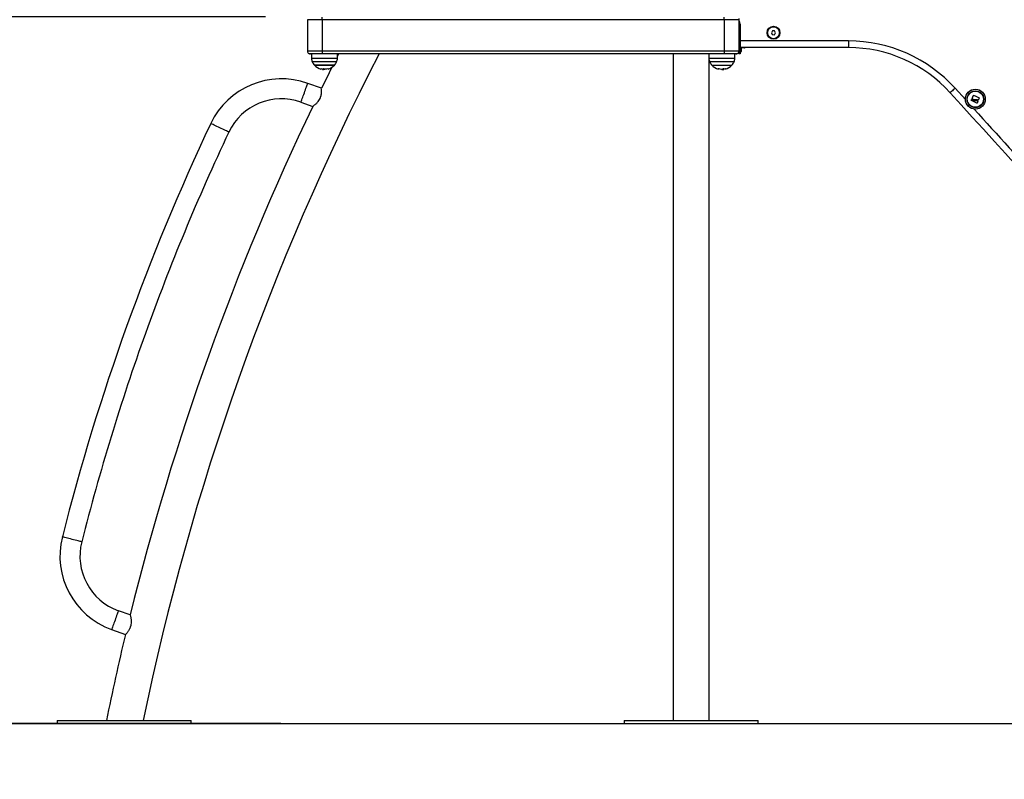
# Model space of a CAD drawing. Units: millimetres. Extents: x 12.38 to 19.97, y 0.52 to 10.12.
# Drawn here: x 14.86 to 16.18, y 6.72 to 7.74 of the extents above; entities that cross this region are included whole.
import ezdxf

# ---------------------------------------------------------------- set-up
doc = ezdxf.new("R2010")
doc.units = ezdxf.units.MM
doc.header["$LTSCALE"] = 20
doc.header["$PDSIZE"] = -1
doc.layers.add('DIASTASEIS', color=253, linetype='Continuous', lineweight=5)
doc.styles.get("Standard").update_dxf_attribs({"font": 'ARIALN.TTF'})
doc.dimstyles.get("Standard").update_dxf_attribs({"dimtxt": 0.18, "dimasz": 0.15, "dimexe": 0.18, "dimexo": 0.0625, "dimgap": 0.09, "dimtad": 0, "dimtih": 1, "dimtoh": 1, "dimzin": 0, "dimdsep": 46, "dimtxsty": 'Standard', "dimblk": 'OBLIQUE', "dimcen": 0.09, "dimadec": 0, "dimazin": 0, "dimtfac": 1, "dimtofl": 0, "dimtmove": 0, "dimatfit": 3, "dimfxl": 1, "dimtolj": 1, "dimtzin": 0, "dimarcsym": 0})

# ---------------------------------------------------------------- blocks, each defined once
blk = doc.blocks.new('_Oblique')
at = {"color": 0, "linetype": 'ByBlock', "lineweight": -2, "transparency": 16777216}
blk.add_line((-0.5, -0.5), (0.5, 0.5), dxfattribs=at)
blk = doc.blocks.new('*D6')
at = {"layer": 'Defpoints', "color": 0}
for p in [(15.2495, 7.7476), (14.3289, 6.7976), (14.9071, 6.7976)]:
    blk.add_point(p, dxfattribs=at)
at = {"layer": 'DIASTASEIS', "color": 0, "lineweight": -2}
for p, q in [((15.187, 7.7476), (14.1489, 7.7476)), ((14.3289, 7.7476), (14.3289, 7.4545)), ((14.3289, 6.7976), (14.3289, 7.0907)), ((14.8446, 6.7976), (14.1489, 6.7976))]:
    blk.add_line(p, q, dxfattribs=at)
at = {"layer": 'DIASTASEIS', "color": 0, "linetype": 'ByBlock', "lineweight": -2, "xscale": 0.15, "yscale": 0.15, "zscale": 0.15}
for p, rotation in [((14.3289, 7.7476), 90), ((14.3289, 6.7976), 270)]:
    blk.add_blockref('_Oblique', p, dxfattribs=dict(at, rotation=rotation))
at = {"layer": 'DIASTASEIS', "color": 0, "insert": (14.3289, 7.2726), "char_height": 0.18, "attachment_point": 5}
blk.add_mtext('\\A1;0.95', dxfattribs=at)
blk = doc.blocks.new('OPSI A S022F')
at = {"color": 7, "linetype": 'Continuous', "lineweight": 25}
for p, q in [((28.0117, 6.8879), (27.9917, 6.8879)), ((27.9917, 6.8879), (27.9917, 6.8459)), ((28.0117, 6.8879), (28.0117, 6.8914)), ((28.0117, 6.8879), (28.0117, 6.8459)), ((28.5517, 6.8879), (28.0117, 6.8879)), ((28.5517, 6.8879), (28.5517, 6.8914)), ((28.5717, 6.8879), (28.5517, 6.8879)), ((28.5517, 6.8879), (28.5517, 6.8459)), ((28.5717, 6.8879), (28.5717, 6.8459)), ((28.5722, 6.8863), (28.5717, 6.8871)), ((28.5732, 6.882), (28.5732, 6.8595)), ((28.6168, 6.8729), (28.6153, 6.8705)), ((28.6153, 6.8705), (28.6166, 6.8679)), ((28.6197, 6.8728), (28.6168, 6.8729)), ((28.6195, 6.8678), (28.6211, 6.8703)), ((28.6211, 6.8703), (28.6197, 6.8728)), ((28.7189, 6.8595), (28.5732, 6.8595)), ((28.5732, 6.8595), (28.5732, 6.8505)), ((28.6166, 6.8679), (28.6195, 6.8678)), ((28.7189, 6.8595), (28.7189, 6.8505)), ((27.9917, 6.8459), (28.0117, 6.8459)), ((27.9937, 6.8424), (28.0117, 6.8424)), ((27.9957, 6.8424), (27.9957, 6.8419)), ((28.0004, 6.8424), (28.0004, 6.8419)), ((28.0004, 6.8424), (28.0004, 6.8419)), ((28.0117, 6.8459), (28.5517, 6.8459)), ((28.0117, 6.8459), (28.0117, 6.8424)), ((28.0117, 6.8424), (28.0117, 6.8419)), ((28.5517, 6.8459), (28.5517, 6.8424)), ((28.5517, 6.8459), (28.5717, 6.8459)), ((28.5517, 6.8419), (28.5517, 6.8424)), ((28.5517, 6.8424), (28.5697, 6.8424)), ((28.563, 6.8424), (28.563, 6.8419)), ((28.563, 6.8424), (28.563, 6.8419)), ((28.5677, 6.8424), (28.5677, 6.8419)), ((28.5717, 6.8459), (28.5717, 6.8419)), ((28.7189, 6.8505), (28.5732, 6.8505)), ((28.5732, 6.8505), (28.5732, 6.8419)), ((28.5732, 6.8452), (28.575, 6.8452)), ((28.575, 6.8457), (28.575, 6.8506)), ((28.579, 6.85), (28.575, 6.85)), ((28.575, 6.8452), (28.575, 6.8457)), ((28.58, 6.8505), (28.58, 6.8504)), ((28.0004, 6.8419), (27.9957, 6.8419)), ((27.9971, 6.8419), (27.9972, 6.8362)), ((28.0117, 6.8419), (28.0004, 6.8419)), ((28.0004, 6.8419), (28.0004, 6.8419)), ((28.5517, 6.8419), (28.0117, 6.8419)), ((28.0321, 6.8362), (28.0322, 6.8419)), ((28.4834, 6.8419), (28.4834, 5.9459)), ((28.5312, 6.8419), (28.5313, 6.8362)), ((28.5316, 5.9459), (28.5316, 6.8341)), ((28.563, 6.8419), (28.5517, 6.8419)), ((28.5677, 6.8419), (28.563, 6.8419)), ((28.563, 6.8419), (28.563, 6.8419)), ((28.5662, 6.8362), (28.5663, 6.8419)), ((28.5732, 6.8419), (28.5717, 6.8419)), ((28.0013, 6.8268), (28.028, 6.8268)), ((28.0146, 6.8268), (28.0013, 6.8268)), ((28.012, 6.8219), (28.012, 6.8211)), ((28.012, 6.8211), (28.0122, 6.8211)), ((28.0128, 6.8219), (28.0128, 6.8211)), ((28.0138, 6.8217), (28.0138, 6.8209)), ((28.028, 6.8268), (28.0146, 6.8268)), ((28.015, 6.8215), (28.015, 6.8217)), ((28.5354, 6.8268), (28.5621, 6.8268)), ((28.5484, 6.8216), (28.5484, 6.8215)), ((28.5496, 6.8209), (28.55, 6.821)), ((28.5507, 6.8218), (28.5507, 6.8211)), ((28.5515, 6.8219), (28.5515, 6.8211)), ((28.0107, 6.7957), (27.9921, 6.8024)), ((27.983, 6.777), (27.999, 6.7713)), ((27.7536, 6.0878), (27.7377, 6.0935)), ((27.7286, 6.0682), (27.7472, 6.0615)), ((27.6554, 5.9459), (27.6554, 5.9419)), ((27.6554, 5.9459), (27.8354, 5.9459)), ((27.8354, 5.9419), (27.8354, 5.9459)), ((28.4175, 5.9459), (28.4175, 5.9419)), ((28.4175, 5.9459), (28.5975, 5.9459)), ((28.5975, 5.9419), (28.5975, 5.9459)), ((27.6554, 5.9419), (27.8354, 5.9419)), ((28.4175, 5.9419), (28.5975, 5.9419))]:
    blk.add_line(p, q, dxfattribs=at)
at = {"color": 8, "linetype": 'Continuous', "lineweight": 25}
for p, q in [((28.5722, 6.8863), (28.5722, 6.8895)), ((27.9972, 6.8362), (28.0321, 6.8362)), ((28.0146, 6.8314), (27.9983, 6.8314)), ((28.031, 6.8314), (28.0146, 6.8314)), ((28.5313, 6.8362), (28.5488, 6.8362)), ((28.5651, 6.8314), (28.5324, 6.8314)), ((28.5488, 6.8362), (28.5662, 6.8362)), ((28.0152, 6.8217), (28.0152, 6.8216)), ((28.0194, 6.8223), (28.0194, 6.8223)), ((28.8761, 6.7805), (28.8623, 6.7958))]:
    blk.add_line(p, q, dxfattribs=at)
at = {"color": 7, "linetype": 'Continuous', "lineweight": 25, "flags": 128}
for points in [[(28.0337, 6.8419), (28.033, 6.8405), (28.0321, 6.8387)], [(28.0098, 6.8216), (28.0098, 6.8216), (28.0098, 6.8218), (28.0098, 6.822), (28.0098, 6.8224)], [(28.0247, 6.824), (28.0172, 6.8089), (28.0107, 6.7957)], [(28.0128, 6.8211), (28.0128, 6.8212), (28.0128, 6.8212), (28.0128, 6.8213), (28.0128, 6.8214), (28.0128, 6.8215), (28.0128, 6.8216), (28.0128, 6.8217), (28.0128, 6.8218)], [(28.0195, 6.8224), (28.0195, 6.822), (28.0195, 6.8218), (28.0195, 6.8216), (28.0194, 6.8216), (28.0194, 6.8216), (28.0194, 6.8217), (28.0194, 6.822), (28.0194, 6.8223)], [(28.0195, 6.8223), (28.0194, 6.8223), (28.0194, 6.8223)], [(28.5498, 6.8214), (28.5498, 6.8214), (28.5498, 6.8215), (28.5498, 6.8215), (28.5498, 6.8215), (28.5498, 6.8216), (28.5498, 6.8216), (28.5498, 6.8217), (28.5498, 6.8217)], [(28.5537, 6.8224), (28.5537, 6.822), (28.5537, 6.8218), (28.5537, 6.8216), (28.5537, 6.8216), (28.5537, 6.8216), (28.5537, 6.8218), (28.5537, 6.822), (28.5537, 6.8224)], [(28.8623, 6.7958), (28.861, 6.7946), (28.8597, 6.7935), (28.8586, 6.7925), (28.8575, 6.7916), (28.8567, 6.7908), (28.8561, 6.7902), (28.8557, 6.7899), (28.8556, 6.7898)], [(28.0087, 6.7821), (28.0089, 6.7826), (28.0091, 6.7831), (28.0093, 6.7836), (28.0094, 6.7841), (28.0096, 6.7846), (28.0098, 6.7851), (28.01, 6.7856), (28.0101, 6.7861)], [(28.884, 6.7793), (28.8841, 6.7795), (28.8842, 6.7797), (28.8842, 6.7798), (28.8843, 6.78), (28.8844, 6.7802), (28.8845, 6.7804), (28.8845, 6.7806), (28.8846, 6.7807)], [(28.8917, 6.7758), (28.8908, 6.7762), (28.8898, 6.7766), (28.8889, 6.7771), (28.8879, 6.7775), (28.8869, 6.7779), (28.886, 6.7783), (28.885, 6.7787), (28.8841, 6.7792)], [(28.8848, 6.7808), (28.8852, 6.7806), (28.8855, 6.7805), (28.8859, 6.7803), (28.8863, 6.7801), (28.8867, 6.78), (28.887, 6.7798), (28.8874, 6.7796), (28.8878, 6.7795)], [(28.885, 6.7815), (28.8852, 6.7821), (28.8855, 6.7827), (28.8857, 6.7833), (28.886, 6.7839), (28.8862, 6.7845), (28.8865, 6.7851), (28.8868, 6.7857), (28.887, 6.7863)], [(28.8874, 6.7803), (28.8871, 6.7805), (28.8868, 6.7806), (28.8865, 6.7807), (28.8862, 6.7808), (28.8859, 6.781), (28.8856, 6.7811), (28.8853, 6.7812), (28.885, 6.7814)], [(28.8872, 6.7864), (28.8881, 6.7859), (28.8891, 6.7855), (28.89, 6.7851), (28.8909, 6.7847), (28.8919, 6.7842), (28.8928, 6.7838), (28.8937, 6.7834), (28.8947, 6.7829)], [(28.893, 6.7785), (28.8929, 6.7782), (28.8927, 6.7778), (28.8926, 6.7775), (28.8924, 6.7772), (28.8923, 6.7769), (28.8922, 6.7765), (28.892, 6.7762), (28.8919, 6.7759)], [(28.8922, 6.779), (28.8923, 6.779), (28.8923, 6.7789), (28.8924, 6.7789), (28.8925, 6.7788), (28.8926, 6.7788), (28.8927, 6.7788), (28.8928, 6.7787), (28.8929, 6.7787)], [(28.8947, 6.7828), (28.8946, 6.7824), (28.8944, 6.7821), (28.8942, 6.7817), (28.894, 6.7813), (28.8939, 6.781), (28.8937, 6.7806), (28.8935, 6.7802), (28.8933, 6.7799)], [(27.7543, 6.0733), (27.7541, 6.0728), (27.7539, 6.0723), (27.7537, 6.0718), (27.7536, 6.0713), (27.7534, 6.0708), (27.7532, 6.0703), (27.753, 6.0698), (27.7528, 6.0693)]]:
    blk.add_lwpolyline(points, dxfattribs=at)
at = {"color": 8, "linetype": 'Continuous', "lineweight": 25, "flags": 128}
for points in [[(27.983, 6.777), (27.983, 6.7771), (27.9832, 6.7774), (27.9834, 6.7781), (27.9838, 6.7791), (27.9842, 6.7804), (27.9848, 6.7819), (27.9854, 6.7837), (27.9861, 6.7856), (27.9868, 6.7876), (27.9876, 6.7897)], [(27.9876, 6.7897), (27.9883, 6.7918), (27.989, 6.7938), (27.9897, 6.7957), (27.9904, 6.7975), (27.9909, 6.799), (27.9914, 6.8003), (27.9917, 6.8013), (27.992, 6.802), (27.9921, 6.8023), (27.9921, 6.8024)], [(27.874, 6.7426), (27.872, 6.7436), (27.87, 6.7445), (27.8682, 6.7454), (27.8665, 6.7462), (27.865, 6.7469), (27.8638, 6.7475), (27.8628, 6.7479), (27.8622, 6.7482), (27.8618, 6.7484), (27.8618, 6.7484)], [(27.8861, 6.7369), (27.8861, 6.7369), (27.8858, 6.7371), (27.8851, 6.7374), (27.8841, 6.7378), (27.8829, 6.7384), (27.8814, 6.7391), (27.8798, 6.7399), (27.8779, 6.7408), (27.876, 6.7417), (27.874, 6.7426)], [(27.6754, 6.1894), (27.6732, 6.19), (27.6711, 6.1905), (27.6692, 6.191), (27.6674, 6.1915), (27.6658, 6.1919), (27.6645, 6.1922), (27.6634, 6.1925), (27.6627, 6.1926), (27.6624, 6.1927), (27.6623, 6.1927)], [(27.6884, 6.1861), (27.6884, 6.1861), (27.688, 6.1862), (27.6873, 6.1864), (27.6863, 6.1867), (27.685, 6.187), (27.6834, 6.1874), (27.6816, 6.1879), (27.6796, 6.1884), (27.6775, 6.1889), (27.6754, 6.1894)], [(27.7377, 6.0935), (27.7377, 6.0935), (27.7375, 6.0931), (27.7373, 6.0925), (27.7369, 6.0915), (27.7365, 6.0902), (27.7359, 6.0887), (27.7353, 6.0869), (27.7346, 6.085), (27.7339, 6.083), (27.7331, 6.0809)], [(27.7331, 6.0809), (27.7324, 6.0788), (27.7317, 6.0768), (27.731, 6.0749), (27.7303, 6.0731), (27.7298, 6.0716), (27.7293, 6.0703), (27.729, 6.0693), (27.7287, 6.0686), (27.7286, 6.0683), (27.7286, 6.0682)]]:
    blk.add_lwpolyline(points, dxfattribs=at)
at = {"color": 7, "linetype": 'Continuous', "lineweight": 25}
for centre, radius in [((28.6182, 6.8704), 0.00865), ((28.6182, 6.8704), 0.008), ((28.8895, 6.7811), 0.0134), ((28.8895, 6.7811), 0.0133), ((28.8895, 6.7811), 0.0112), ((28.8895, 6.7811), 0.0108)]:
    blk.add_circle(centre, radius, dxfattribs=at)
for centre, radius, start, end in [((28.5632, 6.882), 0.01, 0, 25.8419), ((28.7189, 6.6661), 0.1933, 42.1269, 90), ((27.9957, 6.8459), 0.004, 180, 240), ((27.9957, 6.8459), 0.004, 240, 270), ((28.5677, 6.8459), 0.004, 270, 300), ((28.5677, 6.8459), 0.004, 300, 0), ((28.7189, 6.6661), 0.1843, 42.1269, 90), ((31.2096, 5.233), 3.5118, 152.7335, 168.2879), ((28.0092, 6.8364), 0.012, 181, 204.6764), ((28.0146, 6.8389), 0.018, 204.6764, 222.1264), ((28.0146, 6.8389), 0.018, 317.8736, 335.3236), ((28.0201, 6.8364), 0.012, 335.3236, 359), ((28.5433, 6.8364), 0.012, 181, 204.6764), ((28.5488, 6.8389), 0.018, 204.6764, 222.1264), ((28.5488, 6.8389), 0.018, 317.8736, 335.3236), ((28.5542, 6.8364), 0.012, 335.3236, 359), ((28.0146, 6.8389), 0.018, 222.1264, 254.2723), ((28.0146, 6.8397), 0.018, 254.2723, 261.4918), ((28.0146, 6.8389), 0.0172, 254.2401, 260.7441), ((27.9636, 6.822), 0.0484, 358.9928, 359.8612), ((28.0146, 6.8389), 0.018, 262.1174, 266.2408), ((28.0146, 6.8389), 0.0172, 264.2949, 285.973), ((28.0146, 6.8397), 0.018, 266.2408, 285.4439), ((28.0145, 6.8389), 0.0173, 272.3778, 280.3808), ((28.0146, 6.8389), 0.018, 285.4439, 317.8736), ((28.5488, 6.8389), 0.018, 222.1264, 254.5561), ((28.5488, 6.8397), 0.018, 254.5561, 260.5883), ((28.5418, 6.8222), 0.00231, 344.4627, 2.3158), ((28.549, 6.8389), 0.0173, 254.1615, 267.6219), ((28.5487, 6.8389), 0.0172, 274.1388, 286.1304), ((28.5488, 6.8389), 0.018, 273.7457, 277.8929), ((28.5488, 6.8397), 0.018, 277.8929, 285.7277), ((28.5488, 6.8389), 0.018, 285.7277, 317.8736), ((27.9567, 6.7036), 0.1049, 70.2538, 154.7377), ((56.5078, 31.7991), 37.2841, 222.12691, 223.2155), ((27.9567, 6.7036), 0.078, 70.2538, 154.7377), ((31.2096, 5.233), 3.5602, 154.3994, 166.1076), ((30.6389, 5.4379), 3.0708, 154.7377, 165.77), ((30.6389, 5.4379), 3.0439, 154.7377, 160.2538), ((30.6389, 5.4379), 3.0439, 160.2538, 165.77), ((27.764, 6.167), 0.1049, 165.77, 250.2538), ((27.764, 6.167), 0.078, 165.77, 250.2538), ((31.2096, 5.233), 3.5602, 166.543, 168.449)]:
    blk.add_arc(centre, radius, start, end, dxfattribs=at)
at = {"color": 8, "linetype": 'Continuous', "lineweight": 25}
blk.add_arc((56.5078, 31.7991), 37.2751, 222.18488, 222.61879, dxfattribs=at)
at = {"color": 7, "linetype": 'Continuous', "lineweight": 25}
for points, knots in [([(28.579, 6.85), (28.579, 6.85), (28.5791, 6.85), (28.5793, 6.8501), (28.5795, 6.8502), (28.5796, 6.8504), (28.5797, 6.8505)], [0, 0, 0, 0, 0.178848, 0.357019, 0.655778, 1, 1, 1, 1]), ([(28.58, 6.8505), (28.58, 6.8505), (28.58, 6.8504), (28.58, 6.8503), (28.5799, 6.8502), (28.5798, 6.8501), (28.5796, 6.85), (28.5794, 6.85), (28.5792, 6.85), (28.579, 6.85), (28.579, 6.85)], [0, 0, 0, 0, 0.061726, 0.340779, 0.530202, 0.745417, 0.824026, 0.903135, 0.951516, 1, 1, 1, 1]), ([(28.0098, 6.8224), (28.0098, 6.8224), (28.0098, 6.8224), (28.0098, 6.8224), (28.0098, 6.8224), (28.0098, 6.8224), (28.0099, 6.8224), (28.0099, 6.8224), (28.0099, 6.8224), (28.0099, 6.8224)], [0, 0, 0, 0, 0.24886, 0.374612, 0.499, 0.623823, 0.749315, 0.873696, 1, 1, 1, 1]), ([(28.0118, 6.8219), (28.0118, 6.8219), (28.0119, 6.8219), (28.0119, 6.8219), (28.0119, 6.8219), (28.012, 6.8219), (28.012, 6.8219), (28.012, 6.8219)], [0, 0, 0, 0, 0.124683, 0.250559, 0.500238, 0.749784, 1, 1, 1, 1]), ([(28.0135, 6.8217), (28.0133, 6.8217), (28.013, 6.8217), (28.0128, 6.8218), (28.0128, 6.8219)], [0, 0, 0, 0, 0.324882, 1, 1, 1, 1]), ([(28.0128, 6.8218), (28.0128, 6.8218), (28.0128, 6.8218), (28.0128, 6.8218), (28.0128, 6.8218), (28.0129, 6.8218), (28.0129, 6.8218), (28.0129, 6.8218), (28.0129, 6.8218)], [0, 0, 0, 0, 0.249167, 0.498253, 0.623992, 0.748664, 0.874315, 1, 1, 1, 1]), ([(28.0138, 6.8209), (28.0136, 6.8209), (28.013, 6.821), (28.0129, 6.8211), (28.0128, 6.8211)], [0, 0, 0, 0, 0.501271, 1, 1, 1, 1]), ([(28.015, 6.8215), (28.015, 6.8214), (28.0149, 6.821), (28.0142, 6.821), (28.0138, 6.8209)], [0, 0, 0, 0, 0.466302, 1, 1, 1, 1]), ([(28.0152, 6.8216), (28.0152, 6.8216), (28.0152, 6.8216), (28.0151, 6.8216), (28.0151, 6.8216), (28.015, 6.8216), (28.015, 6.8216), (28.015, 6.8216)], [0, 0, 0, 0, 0.12503, 0.250494, 0.50002, 0.749742, 1, 1, 1, 1]), ([(28.0194, 6.8224), (28.0194, 6.8224), (28.0194, 6.8224), (28.0194, 6.8224), (28.0195, 6.8224), (28.0195, 6.8224), (28.0195, 6.8224), (28.0195, 6.8224), (28.0195, 6.8224), (28.0195, 6.8224)], [0, 0, 0, 0, 0.126097, 0.25013, 0.375728, 0.500451, 0.625007, 0.750923, 1, 1, 1, 1]), ([(28.5441, 6.8223), (28.5441, 6.8223), (28.5441, 6.8223), (28.5441, 6.8223), (28.5441, 6.8223), (28.5441, 6.8223), (28.5442, 6.8223), (28.5442, 6.8223), (28.5442, 6.8223), (28.5442, 6.8223), (28.5442, 6.8223)], [0, 0, 0, 0, 0.125908, 0.249856, 0.375408, 0.499663, 0.624335, 0.749759, 0.873882, 1, 1, 1, 1]), ([(28.5482, 6.8216), (28.5482, 6.8216), (28.5483, 6.8216), (28.5483, 6.8216), (28.5484, 6.8216), (28.5484, 6.8216), (28.5484, 6.8216), (28.5484, 6.8216)], [0, 0, 0, 0, 0.12503, 0.250494, 0.50002, 0.749742, 1, 1, 1, 1]), ([(28.5484, 6.8216), (28.5484, 6.8214), (28.5485, 6.821), (28.5492, 6.821), (28.5496, 6.8209)], [0, 0, 0, 0, 0.500165, 1, 1, 1, 1]), ([(28.5498, 6.8217), (28.5498, 6.8217), (28.5498, 6.8217), (28.5499, 6.8217), (28.5499, 6.8217), (28.5499, 6.8218), (28.55, 6.8218), (28.55, 6.8218)], [0, 0, 0, 0, 0.250308, 0.499421, 0.748793, 0.875385, 1, 1, 1, 1]), ([(28.5507, 6.8211), (28.5505, 6.8211), (28.5499, 6.8211), (28.5499, 6.8213), (28.5498, 6.8214)], [0, 0, 0, 0, 0.501293, 1, 1, 1, 1]), ([(28.5513, 6.8218), (28.5513, 6.8218), (28.5512, 6.8218), (28.5509, 6.8218), (28.5507, 6.8218)], [0, 0, 0, 0, 0.107024, 1, 1, 1, 1]), ([(28.5515, 6.8211), (28.5514, 6.8211), (28.5513, 6.8211), (28.5509, 6.8211), (28.5507, 6.8211)], [0, 0, 0, 0, 0.501017, 1, 1, 1, 1]), ([(28.5535, 6.8224), (28.5535, 6.8224), (28.5535, 6.8224), (28.5536, 6.8224), (28.5536, 6.8224), (28.5536, 6.8224), (28.5536, 6.8224), (28.5537, 6.8224), (28.5537, 6.8224), (28.5537, 6.8224)], [0, 0, 0, 0, 0.126184, 0.2501458, 0.375835, 0.5003301, 0.6249968, 0.7507973, 1, 1, 1, 1]), ([(28.0101, 6.7861), (28.0103, 6.7868), (28.0106, 6.7881), (28.0108, 6.79), (28.0109, 6.7918), (28.0108, 6.7933), (28.0108, 6.7945), (28.0107, 6.7953), (28.0107, 6.7957), (28.0107, 6.7956), (28.0107, 6.7956)], [0, 0, 0, 0, 0.130537, 0.265218, 0.39563, 0.52942, 0.666714, 0.808485, 0.937337, 1, 1, 1, 1]), ([(27.999, 6.7713), (27.999, 6.7713), (27.999, 6.7713), (27.9997, 6.7719), (28.0011, 6.773), (28.0026, 6.7743), (28.004, 6.7756), (28.0055, 6.7772), (28.0072, 6.7793), (28.0082, 6.7811), (28.0087, 6.7821)], [0, 0, 0, 0, 0.049817, 0.223834, 0.403327, 0.505441, 0.609861, 0.725271, 0.84439, 1, 1, 1, 1]), ([(28.8841, 6.7792), (28.8841, 6.7792), (28.884, 6.7792), (28.884, 6.7792), (28.884, 6.7792), (28.884, 6.7792), (28.884, 6.7793), (28.884, 6.7793), (28.884, 6.7793)], [0, 0, 0, 0, 0.2502428, 0.3726365, 0.4994561, 0.6268286, 0.749629, 1, 1, 1, 1]), ([(28.8846, 6.7807), (28.8846, 6.7807), (28.8846, 6.7808), (28.8846, 6.7808), (28.8847, 6.7808), (28.8847, 6.7808), (28.8848, 6.7808), (28.8848, 6.7808)], [0, 0, 0, 0, 0.125286, 0.250621, 0.50026, 0.749798, 1, 1, 1, 1]), ([(28.885, 6.7814), (28.885, 6.7814), (28.885, 6.7814), (28.8849, 6.7814), (28.8849, 6.7815), (28.8849, 6.7815), (28.8849, 6.7815), (28.885, 6.7815)], [0, 0, 0, 0, 0.2499956, 0.4989722, 0.7491294, 0.8722096, 1, 1, 1, 1]), ([(28.887, 6.7863), (28.887, 6.7863), (28.887, 6.7863), (28.887, 6.7863), (28.8871, 6.7864), (28.8871, 6.7864), (28.8871, 6.7864), (28.8872, 6.7864), (28.8872, 6.7864), (28.8872, 6.7864)], [0, 0, 0, 0, 0.1254384, 0.2500885, 0.3753862, 0.500336, 0.6252996, 0.7505685, 1, 1, 1, 1]), ([(28.8896, 6.7803), (28.8893, 6.7802), (28.8885, 6.7801), (28.8878, 6.7802), (28.8874, 6.7803)], [0, 0, 0, 0, 0.501263, 1, 1, 1, 1]), ([(28.8878, 6.7795), (28.8881, 6.7794), (28.8888, 6.7792), (28.8894, 6.7792), (28.8897, 6.7793)], [0, 0, 0, 0, 0.501022, 1, 1, 1, 1]), ([(28.8932, 6.7798), (28.8926, 6.78), (28.8915, 6.7805), (28.8903, 6.7804), (28.8896, 6.7803)], [0, 0, 0, 0, 0.501638, 1, 1, 1, 1]), ([(28.8897, 6.7793), (28.8902, 6.7793), (28.891, 6.7794), (28.8918, 6.7791), (28.8922, 6.779)], [0, 0, 0, 0, 0.501211, 1, 1, 1, 1]), ([(28.8929, 6.7787), (28.8929, 6.7787), (28.893, 6.7786), (28.893, 6.7786), (28.893, 6.7785), (28.893, 6.7785), (28.893, 6.7785)], [0, 0, 0, 0, 0.24887, 0.499648, 0.750486, 1, 1, 1, 1]), ([(28.8933, 6.7799), (28.8933, 6.7799), (28.8933, 6.7798), (28.8933, 6.7798), (28.8932, 6.7798), (28.8932, 6.7798), (28.8932, 6.7798)], [0, 0, 0, 0, 0.249387, 0.49944, 0.750949, 1, 1, 1, 1]), ([(28.8947, 6.7829), (28.8947, 6.7829), (28.8947, 6.7829), (28.8947, 6.7829), (28.8947, 6.7829), (28.8947, 6.7828), (28.8947, 6.7828), (28.8947, 6.7828), (28.8947, 6.7828), (28.8947, 6.7828)], [0, 0, 0, 0, 0.24886, 0.374174, 0.498966, 0.623976, 0.74923, 0.874357, 1, 1, 1, 1]), ([(28.8919, 6.7759), (28.8919, 6.7759), (28.8919, 6.7758), (28.8918, 6.7758), (28.8918, 6.7758), (28.8918, 6.7758), (28.8918, 6.7758), (28.8917, 6.7758), (28.8917, 6.7758)], [0, 0, 0, 0, 0.248985, 0.374275, 0.499333, 0.626513, 0.749313, 1, 1, 1, 1]), ([(27.7536, 6.0878), (27.7536, 6.0878), (27.7536, 6.0878), (27.7538, 6.0869), (27.7542, 6.0852), (27.7546, 6.0832), (27.7548, 6.0813), (27.7549, 6.0791), (27.7549, 6.0764), (27.7545, 6.0744), (27.7543, 6.0733)], [0, 0, 0, 0, 0.049814, 0.223831, 0.403325, 0.50544, 0.609859, 0.72527, 0.84439, 1, 1, 1, 1]), ([(27.7528, 6.0693), (27.7525, 6.0687), (27.7519, 6.0674), (27.7508, 6.0658), (27.7498, 6.0645), (27.7488, 6.0633), (27.748, 6.0624), (27.7475, 6.0618), (27.7472, 6.0615), (27.7472, 6.0616), (27.7472, 6.0616)], [0, 0, 0, 0, 0.130539, 0.265221, 0.395632, 0.529426, 0.66672, 0.808493, 0.937346, 1, 1, 1, 1])]:
    blk.add_open_spline(points, degree=3, knots=knots, dxfattribs=at)
blk = doc.blocks.new('*D18')
at = {"layer": 'Defpoints', "color": 0}
for p in [(15.2704, 8.4813), (13.532, 6.7976), (15.2704, 6.7976)]:
    blk.add_point(p, dxfattribs=at)
at = {"layer": 'DIASTASEIS', "color": 0, "lineweight": -2}
for p, q in [((15.2079, 8.4813), (13.352, 8.4813)), ((13.532, 8.4813), (13.532, 7.8214)), ((13.532, 6.7976), (13.532, 7.4576)), ((15.2079, 6.7976), (13.352, 6.7976))]:
    blk.add_line(p, q, dxfattribs=at)
at = {"layer": 'DIASTASEIS', "color": 0, "linetype": 'ByBlock', "lineweight": -2, "xscale": 0.15, "yscale": 0.15, "zscale": 0.15}
for p, rotation in [((13.532, 8.4813), 90), ((13.532, 6.7976), 270)]:
    blk.add_blockref('_Oblique', p, dxfattribs=dict(at, rotation=rotation))
at = {"layer": 'DIASTASEIS', "color": 0, "insert": (13.532, 7.6395), "char_height": 0.18, "attachment_point": 5}
blk.add_mtext('\\A1;1.70', dxfattribs=at)

msp = doc.modelspace()

# ---------------------------------------------------------------- linework, layer by layer
msp.add_line((13.365, 6.7976), (17.7228, 6.7976))

# ---------------------------------------------------------------- block references
msp.add_blockref('OPSI A S022F', (-12.7483, 0.8557))

# ---------------------------------------------------------------- dimensions: what is measured, and where the dimension line sits
at = {"layer": 'DIASTASEIS'}
dim = msp.add_linear_dim(base=(13.532, 6.7976), p1=(15.2704, 8.4813), p2=(15.2704, 6.7976), angle=90, dimstyle='Standard', override={"dimrnd": 0.1}, dxfattribs=at)
dim.commit()
dim.dimension.update_dxf_attribs({"geometry": '*D18', "text_midpoint": (13.532, 7.6395)})
dim = msp.add_linear_dim(base=(14.3289, 6.7976), p1=(15.2495, 7.7476), p2=(14.9071, 6.7976), angle=90, dimstyle='Standard', dxfattribs=at)
dim.commit()
dim.dimension.update_dxf_attribs({"geometry": '*D6', "text_midpoint": (14.3289, 7.2726)})

doc.saveas('drawing.dxf')
